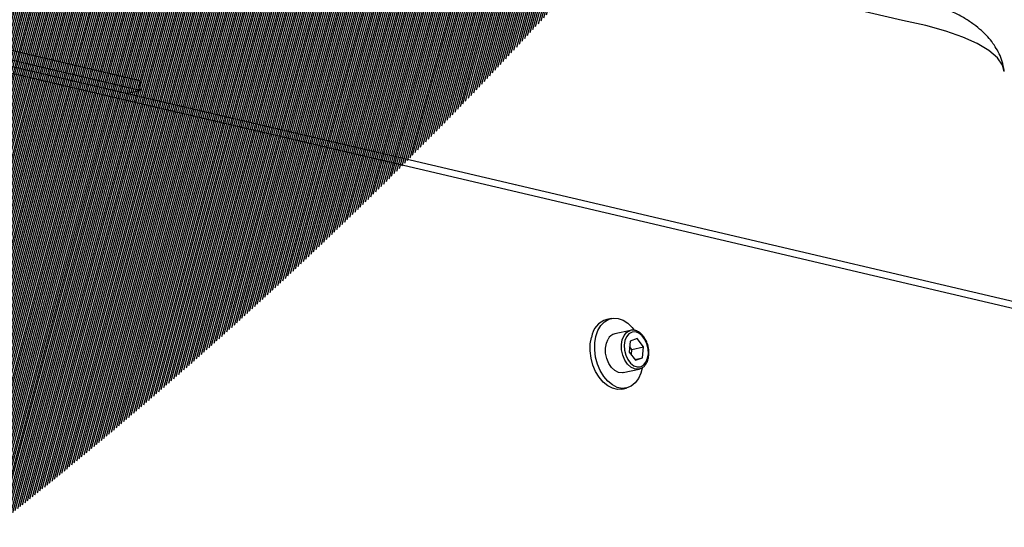
# Model space of a CAD drawing. Units: millimetres. Extents: x 3164 to 3584, y 2209 to 2506.
# Drawn here: x 3258 to 3275, y 2465 to 2474 of the extents above; entities that cross this region are included whole.
import ezdxf

# ---------------------------------------------------------------- set-up
doc = ezdxf.new("R2010")
doc.units = ezdxf.units.MM
doc.layers.add('Греерс', color=7, linetype='Continuous', lineweight=25)

# ---------------------------------------------------------------- blocks, each defined once
blk = doc.blocks.new('ГРЕЕРС ЗВП-М1-200В_общий')
at = {"layer": 'Греерс'}
for p, q in [((-9.911, 35.496), (-22.785, 38.515)), ((-27.279, 34.128), (-32.59, 35.373)), ((-27.277, 33.909), (-32.588, 35.154)), ((89.699, 6.176), (-32.724, 34.883)), ((87.15, 6.927), (-30.376, 34.486)), ((-27.279, 34.128), (-27.277, 33.909)), ((-27.608, 33.837), (-27.277, 33.909)), ((-16.543, 28.719), (-16.648, 28.696)), ((-16.104, 28.445), (-16.467, 28.367)), ((-15.955, 28.259), (-16.118, 28.199)), ((-15.814, 28.072), (-15.955, 28.259)), ((-16.118, 28.199), (-16.138, 27.953)), ((-16.077, 28.015), (-16.127, 28.081)), ((-16.077, 28.015), (-15.814, 28.072)), ((-15.834, 27.826), (-15.814, 28.072)), ((-16.138, 27.953), (-15.996, 27.767)), ((-16.088, 27.888), (-16.077, 28.015)), ((-16.012, 27.788), (-15.834, 27.826)), ((-15.996, 27.767), (-15.834, 27.826)), ((-16.277, 27.487), (-15.914, 27.566)), ((-15.897, 27.57), (-15.914, 27.566)), ((-16.306, 27.113), (-16.201, 27.135))]:
    blk.add_line(p, q, dxfattribs=at)
at = {"layer": 'Греерс', "flags": 128}
for points in [[(-7.6, 34.338), (-7.637, 34.48), (-7.754, 34.65), (-7.947, 34.816), (-8.215, 34.976), (-8.537, 35.12), (-8.925, 35.255), (-9.385, 35.382), (-9.911, 35.496), (-9.911, 35.496), (-9.911, 35.496)], [(-16.894, 28.31), (-16.848, 28.443), (-16.782, 28.556), (-16.7, 28.642), (-16.604, 28.7), (-16.499, 28.726), (-16.388, 28.719), (-16.277, 28.679), (-16.17, 28.609), (-16.071, 28.511), (-16.023, 28.45)], [(-16.306, 27.113), (-16.405, 27.105), (-16.517, 27.129), (-16.626, 27.184), (-16.73, 27.268), (-16.824, 27.379), (-16.903, 27.511), (-16.964, 27.659), (-17.006, 27.817), (-17.026, 27.979), (-17.024, 28.138), (-16.999, 28.287)], [(-15.839, 27.591), (-15.87, 27.475), (-15.926, 27.352), (-16.001, 27.252), (-16.09, 27.179), (-16.191, 27.138), (-16.3, 27.128), (-16.411, 27.151), (-16.521, 27.206), (-16.625, 27.291), (-16.718, 27.401), (-16.797, 27.533), (-16.859, 27.682), (-16.901, 27.84), (-16.921, 28.002), (-16.918, 28.161), (-16.894, 28.31), (-16.894, 28.31)], [(-16.277, 27.487), (-16.297, 27.484), (-16.379, 27.492), (-16.462, 27.531), (-16.537, 27.601), (-16.601, 27.694), (-16.647, 27.805), (-16.673, 27.925), (-16.676, 28.044), (-16.657, 28.156), (-16.617, 28.25)], [(-15.914, 27.566), (-15.934, 27.562), (-16.017, 27.57), (-16.099, 27.61), (-16.174, 27.679), (-16.238, 27.773), (-16.284, 27.883), (-16.31, 28.003), (-16.314, 28.123), (-16.295, 28.234), (-16.254, 28.329)], [(-16.254, 28.329), (-16.196, 28.399), (-16.142, 28.433)], [(-16.197, 28.303), (-16.234, 28.214), (-16.251, 28.109), (-16.245, 27.995), (-16.217, 27.884), (-16.17, 27.782), (-16.107, 27.699), (-16.034, 27.642), (-15.955, 27.615), (-15.879, 27.62), (-15.81, 27.656), (-15.755, 27.722), (-15.717, 27.811), (-15.701, 27.917), (-15.707, 28.03), (-15.734, 28.142), (-15.782, 28.243), (-15.844, 28.326), (-15.918, 28.383), (-15.996, 28.411), (-16.073, 28.406), (-16.142, 28.369), (-16.197, 28.303)], [(-16.142, 28.433), (-16.124, 28.44), (-16.104, 28.445)]]:
    blk.add_lwpolyline(points, dxfattribs=at)
at = {"layer": 'Греерс'}
for centre, radius, start, end in [((-16.504, 28.217), 0.5, 106.7564, 171.9962), ((-16.413, 28.142), 0.231, 103.4899, 152.2038)]:
    blk.add_arc(centre, radius, start, end, dxfattribs=at)
for points, knots in [([(-7.597, 34.339), (-7.604, 34.386), (-7.619, 34.495), (-7.674, 34.659), (-7.753, 34.827), (-7.854, 34.985), (-7.976, 35.133), (-8.121, 35.276), (-8.295, 35.415), (-8.502, 35.552), (-8.741, 35.683), (-9.011, 35.806), (-9.305, 35.92), (-9.631, 36.028), (-9.983, 36.131), (-10.291, 36.211), (-10.48, 36.256), (-10.539, 36.27)], [0, 0, 0, 0, 0.036988, 0.086794, 0.137456, 0.190071, 0.245954, 0.306696, 0.374113, 0.449737, 0.533368, 0.61189, 0.697607, 0.783797, 0.870707, 0.9593, 1, 1, 1, 1]), ([(-15.896, 27.574), (-15.883, 27.577), (-15.844, 27.587), (-15.79, 27.633), (-15.738, 27.704), (-15.703, 27.795), (-15.686, 27.9), (-15.69, 28.012), (-15.713, 28.124), (-15.755, 28.229), (-15.814, 28.32), (-15.885, 28.392), (-15.967, 28.439), (-16.051, 28.454), (-16.113, 28.449), (-16.141, 28.432), (-16.146, 28.43)], [0, 0, 0, 0, 0.03848, 0.113588, 0.189663, 0.267815, 0.347265, 0.427013, 0.506791, 0.586726, 0.666959, 0.747653, 0.828552, 0.908304, 0.985436, 1, 1, 1, 1])]:
    blk.add_open_spline(points, degree=3, knots=knots, dxfattribs=at)

msp = doc.modelspace()

# ---------------------------------------------------------------- hatches: boundary and pattern name
at = {"true_color": 0xcfd2d3, "transparency": 33554687}
h = msp.add_hatch(dxfattribs=at)
h.set_pattern_fill('ANSI31', color=254, scale=0.01, angle=30, style=0)
h.set_pattern_definition([(75, (285.047066, 5e-13), (-0.03066814498, 0.00821750468), [])])
edge = h.paths.add_edge_path()
edge.add_line((3276.986, 2505.74), (3164.463, 2505.74))
edge.add_line((3164.463, 2505.74), (3164.463, 2455.99))
edge.add_line((3164.463, 2455.99), (3209.979, 2455.99))
edge.add_arc((3209.979, 2525.99), 70, 270, 343.18505)
edge = h.paths.add_edge_path()
edge.add_line((3284.906, 2505.74), (3164.463, 2505.74))
edge.add_line((3164.463, 2505.74), (3164.463, 2448.374))
edge.add_line((3164.463, 2448.374), (3209.979, 2448.374))
edge.add_arc((3209.979, 2525.99), 77.616, 270, 344.87671)

# ---------------------------------------------------------------- block references
at = {"layer": 'Греерс', "xscale": 0.75, "yscale": 0.75, "zscale": 0.75}
msp.add_blockref('ГРЕЕРС ЗВП-М1-200В_общий', (3280.816, 2446.934), dxfattribs=at)

doc.saveas('drawing.dxf')
